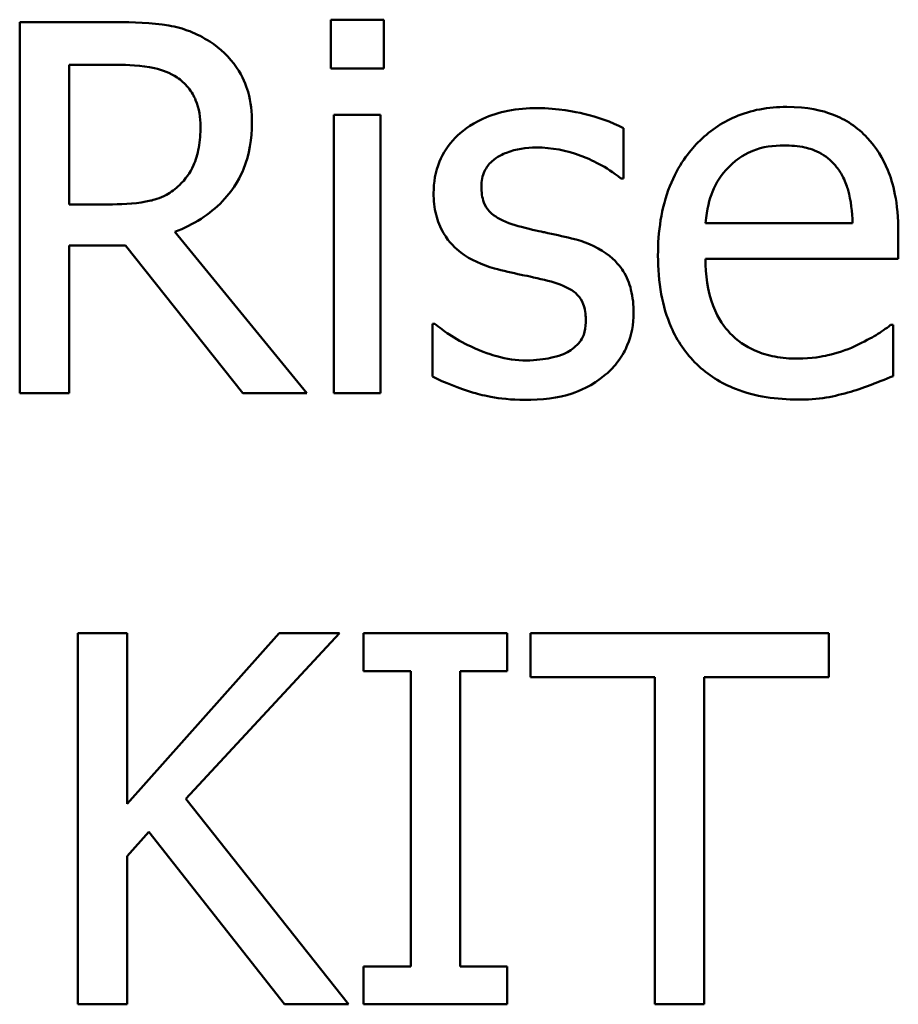
# Model space of a CAD drawing. Units: inches. Extents: x 0.05 to 2.15, y 0.02 to 1.67.
# Drawn here: x 1.76 to 1.78, y 0.49 to 0.51 of the extents above; entities that cross this region are included whole.
import ezdxf

# ---------------------------------------------------------------- set-up
doc = ezdxf.new("R2010")
doc.units = ezdxf.units.IN
doc.header["$LTSCALE"] = 0.1
doc.header["$MEASUREMENT"] = 0
doc.layers.add('Visible (ANSI)', color=7, linetype='Continuous', lineweight=50)

msp = doc.modelspace()

# ---------------------------------------------------------------- linework, layer by layer
at = {"layer": 'Visible (ANSI)'}
for p, q in [((1.759670047341625, 0.5141208197683341), (1.757780258031987, 0.5141208197683341)), ((1.757780258031987, 0.5141208197683341), (1.757780258031987, 0.5067874864095528)), ((1.764976908516173, 0.514168361637759), (1.763925044655148, 0.514168361637759)), ((1.763925044655148, 0.514168361637759), (1.763925044655148, 0.513205638781906)), ((1.764976908516173, 0.513205638781906), (1.764976908516173, 0.514168361637759)), ((1.758754866355197, 0.5105195231594025), (1.758754866355197, 0.5132769515860433)), ((1.758754866355197, 0.5132769515860433), (1.759723531944728, 0.5132769515860433)), ((1.763925044655148, 0.513205638781906), (1.764976908516173, 0.513205638781906)), ((1.763984471991929, 0.5122904577954778), (1.763984471991929, 0.5067874864095528)), ((1.764911538445713, 0.5122904577954778), (1.763984471991929, 0.5122904577954778)), ((1.764911538445713, 0.5067874864095528), (1.764911538445713, 0.5122904577954778)), ((1.769707324523944, 0.5110305982557195), (1.769707324523944, 0.5120230347799631)), ((1.769659782654519, 0.5110305982557195), (1.769707324523944, 0.5110305982557195)), ((1.759610620004844, 0.5105195231594025), (1.758754866355197, 0.5105195231594025)), ((1.77423568758666, 0.51015107367136), (1.771329690818066, 0.51015107367136)), ((1.763455568694578, 0.5067874864095528), (1.760846708609889, 0.509978734394695)), ((1.775138983105732, 0.5094438883636656), (1.775138983105732, 0.5099490207263045)), ((1.758754866355197, 0.5067874864095528), (1.758754866355197, 0.5097053686455022)), ((1.758754866355197, 0.5097053686455022), (1.75987210028668, 0.5097053686455022)), ((1.75987210028668, 0.5097053686455022), (1.762189766421141, 0.5067874864095528)), ((1.771329690818066, 0.5094438883636656), (1.775138983105732, 0.5094438883636656)), ((1.765933688638347, 0.508160257889195), (1.765933688638347, 0.5071202794955266)), ((1.765981230507772, 0.508160257889195), (1.765933688638347, 0.508160257889195)), ((1.775037956633204, 0.5081364869544825), (1.774984472030101, 0.5081364869544825)), ((1.775037956633204, 0.5071262222292047), (1.775037956633204, 0.5081364869544825)), ((1.757780258031987, 0.5067874864095528), (1.758754866355197, 0.5067874864095528)), ((1.762189766421141, 0.5067874864095528), (1.763455568694578, 0.5067874864095528)), ((1.763984471991929, 0.5067874864095528), (1.764911538445713, 0.5067874864095528)), ((1.759901813955071, 0.5020466800201971), (1.758927205631862, 0.5020466800201971)), ((1.758927205631862, 0.5020466800201971), (1.758927205631862, 0.4947133466614158)), ((1.762908837196192, 0.5020466800201971), (1.759901813955071, 0.4986771500247117)), ((1.759901813955071, 0.4986771500247117), (1.759901813955071, 0.5020466800201971)), ((1.761060647022301, 0.4987722337635614), (1.764097383931813, 0.5020466800201971)), ((1.764097383931813, 0.5020466800201971), (1.762908837196192, 0.5020466800201971)), ((1.767413429324195, 0.5020466800201971), (1.764572802626061, 0.5020466800201971)), ((1.764572802626061, 0.5020466800201971), (1.764572802626061, 0.5012978955767559)), ((1.767413429324195, 0.5012978955767559), (1.767413429324195, 0.5020466800201971)), ((1.773766211626089, 0.5020466800201971), (1.767871019817409, 0.5020466800201971)), ((1.767871019817409, 0.5020466800201971), (1.767871019817409, 0.5011790409031938)), ((1.773766211626089, 0.5011790409031938), (1.773766211626089, 0.5020466800201971)), ((1.764572802626061, 0.5012978955767559), (1.765505811813524, 0.5012978955767559)), ((1.765505811813524, 0.5012978955767559), (1.765505811813524, 0.495462131104857)), ((1.766480420136733, 0.495462131104857), (1.766480420136733, 0.5012978955767559)), ((1.766480420136733, 0.5012978955767559), (1.767413429324195, 0.5012978955767559)), ((1.767871019817409, 0.5011790409031938), (1.770331311560145, 0.5011790409031938)), ((1.770331311560145, 0.5011790409031938), (1.770331311560145, 0.4947133466614158)), ((1.771305919883354, 0.4947133466614158), (1.771305919883354, 0.5011790409031938)), ((1.771305919883354, 0.5011790409031938), (1.773766211626089, 0.5011790409031938)), ((1.764275665942156, 0.4947133466614158), (1.761060647022301, 0.4987722337635614)), ((1.759901813955071, 0.4976431143647214), (1.760329690779895, 0.498124475792648)), ((1.760329690779895, 0.498124475792648), (1.76300986366872, 0.4947133466614158)), ((1.759901813955071, 0.4947133466614158), (1.759901813955071, 0.4976431143647214)), ((1.765505811813524, 0.495462131104857), (1.764572802626061, 0.495462131104857)), ((1.764572802626061, 0.495462131104857), (1.764572802626061, 0.4947133466614158)), ((1.767413429324195, 0.495462131104857), (1.766480420136733, 0.495462131104857)), ((1.767413429324195, 0.4947133466614158), (1.767413429324195, 0.495462131104857)), ((1.758927205631862, 0.4947133466614158), (1.759901813955071, 0.4947133466614158)), ((1.76300986366872, 0.4947133466614158), (1.764275665942156, 0.4947133466614158)), ((1.764572802626061, 0.4947133466614158), (1.767413429324195, 0.4947133466614158)), ((1.770331311560145, 0.4947133466614158), (1.771305919883354, 0.4947133466614158))]:
    msp.add_line(p, q, dxfattribs=at)
for points, knots in [([(1.76153606571655, 0.5137345420792573), (1.761410819962868, 0.5138154701047132), (1.76127896709299, 0.5138844079713154), (1.761005757235368, 0.5139914902232041), (1.760867377643749, 0.5140295595428681), (1.760377004579014, 0.5141084307350982), (1.760022396270639, 0.5141208197683341), (1.759670047341625, 0.5141208197683341)], [-0.0442885822186489, -0.0442885822186489, -0.0442885822186489, -0.0442885822186489, -0.0340619957987484, -0.0340619957987484, -0.0241640895517612, -0.0241640895517612, 0, 0, 0, 0]), ([(1.762368048431484, 0.5121300039861689), (1.762368048431484, 0.5123350202629374), (1.762346906752265, 0.5125430379382402), (1.762252404725162, 0.5128813547710755), (1.762188236932525, 0.5130439357105478), (1.761923276473501, 0.5134301598649208), (1.761745718283786, 0.5135990742665819), (1.76153606571655, 0.5137345420792573)], [-0.0531747902247398, -0.0531747902247398, -0.0531747902247398, -0.0531747902247398, -0.0321208607830859, -0.0321208607830859, -0.0171183328064771, -0.0171183328064771, 0, 0, 0, 0]), ([(1.759723531944728, 0.5132769515860433), (1.759887659065838, 0.5132769515860433), (1.760190794918147, 0.5132699808875407), (1.760602196327577, 0.5131754750411681), (1.76075270449433, 0.513116467479564), (1.760888307745636, 0.5130273567715627)], [-0.0289524138538403, -0.0289524138538403, -0.0289524138538403, -0.0289524138538403, -0.0111279286787724, -0.0111279286787724, 0, 0, 0, 0]), ([(1.760888307745636, 0.5130273567715627), (1.760970791129858, 0.5129716804872131), (1.761044961788137, 0.5129062269667358), (1.76118133210225, 0.5127407201677834), (1.761225877121721, 0.5126540103473632), (1.761324879164205, 0.5124140743916062), (1.761351840972529, 0.5122338215621993), (1.761351840972529, 0.5120527484483536)], [-0.0224487530307533, -0.0224487530307533, -0.0224487530307533, -0.0224487530307533, -0.0177938730350643, -0.0177938730350643, -0.0124179941475394, -0.0124179941475394, 0, 0, 0, 0]), ([(1.768007702692006, 0.5124211979363961), (1.767813323333335, 0.5124211979363961), (1.767617614528408, 0.5124058165406824), (1.767254885146854, 0.5123352446774757), (1.767087293661714, 0.5122842280524277), (1.76667481122777, 0.5120948603879935), (1.766500575116134, 0.5119496460569498), (1.766252142949955, 0.5116949877249298), (1.766146976083506, 0.5115397406157091), (1.765992167827629, 0.5111648807325495), (1.76595745957306, 0.5109543523657023), (1.76595745957306, 0.5107394043054924)], [-0.0541530656901597, -0.0541530656901597, -0.0541530656901597, -0.0541530656901597, -0.0462529721640827, -0.0462529721640827, -0.0391368694036214, -0.0391368694036214, -0.0278105534051677, -0.0278105534051677, -0.0147411379691923, -0.0147411379691923, 0, 0, 0, 0]), ([(1.769707324523944, 0.5120230347799631), (1.76946878315248, 0.5121535574171792), (1.769192479383442, 0.5122440628368291), (1.768748802721037, 0.5123521379212611), (1.768420939530238, 0.5124211979363961), (1.768007702692006, 0.5124211979363961)], [-0.0698446964303647, -0.0698446964303647, -0.0698446964303647, -0.0698446964303647, -0.0283397823659593, -0.0283397823659593, 0, 0, 0, 0]), ([(1.772934228911155, 0.5124449688711085), (1.772755315081125, 0.5124449688711085), (1.772576711056168, 0.5124301299992337), (1.772235629263785, 0.5123650745093915), (1.772074896551485, 0.5123174052442084), (1.771639232196179, 0.512132090738941), (1.771394041140323, 0.5119597623383357), (1.771007017814687, 0.5115629362001533), (1.7707893443993, 0.51129160208655), (1.770454210020715, 0.5104454038747885), (1.770390738896926, 0.5099748443776984), (1.770390738896926, 0.5095092584341246)], [-0.1420872671401857, -0.1420872671401857, -0.1420872671401857, -0.1420872671401857, -0.1202250808046971, -0.1202250808046971, -0.0996597987059053, -0.0996597987059053, -0.0623768085737415, -0.0623768085737415, -0.031929884010276, -0.031929884010276, 0, 0, 0, 0]), ([(1.774526881536887, 0.5118328673022637), (1.774431531515892, 0.5119360009984413), (1.774326088714325, 0.5120276248624908), (1.774094188820006, 0.5121842325833293), (1.773970951620276, 0.5122473569865958), (1.773638932176386, 0.5123721763264041), (1.77335062746113, 0.5124449688711085), (1.772934228911155, 0.5124449688711085)], [-0.0656656065449419, -0.0656656065449419, -0.0656656065449419, -0.0656656065449419, -0.0470389973580453, -0.0470389973580453, -0.02855661255728, -0.02855661255728, 0, 0, 0, 0]), ([(1.760846708609889, 0.509978734394695), (1.761027561336093, 0.5100461710044657), (1.761201162688307, 0.5101304020133463), (1.761518098532882, 0.5103338590447566), (1.761659434997916, 0.5104492079413236), (1.762036193799621, 0.5108432746587738), (1.762151765478928, 0.5110900758414757), (1.762321380520103, 0.5115072111545925), (1.762368048431484, 0.511817481761146), (1.762368048431484, 0.5121300039861689)], [-0.0407035947198848, -0.0407035947198848, -0.0407035947198848, -0.0407035947198848, -0.0356647852133498, -0.0356647852133498, -0.0308720763027641, -0.0308720763027641, -0.0214327741920688, -0.0214327741920688, 0, 0, 0, 0]), ([(1.761351840972529, 0.5120527484483536), (1.761351840972529, 0.511915149927087), (1.761341923717027, 0.511775806650002), (1.761292499310974, 0.51150417452705), (1.761256399036565, 0.5113900300364), (1.761147008305547, 0.5111432520487702), (1.761054734650119, 0.5110121384256893), (1.760935849615061, 0.5108998581148012)], [-0.0257664375703519, -0.0257664375703519, -0.0257664375703519, -0.0257664375703519, -0.0185122451266947, -0.0185122451266947, -0.0112145642423072, -0.0112145642423072, 0, 0, 0, 0]), ([(1.771781338577602, 0.5112504794018095), (1.771978366533389, 0.5114475073575963), (1.772158666129068, 0.5115348121734052), (1.772454466327235, 0.5116579035543826), (1.772672279619978, 0.511684298960311), (1.772880744308052, 0.511684298960311)], [-0.0219348728179778, -0.0219348728179778, -0.0219348728179778, -0.0219348728179778, -0.0142965083081297, -0.0142965083081297, 0, 0, 0, 0]), ([(1.772880744308052, 0.511684298960311), (1.773018639621866, 0.511684298960311), (1.773160516048279, 0.5116731132223823), (1.773376851030062, 0.5116242778318889), (1.773494013369775, 0.5115901610715615), (1.773736856056127, 0.5114511304215741), (1.773837726379198, 0.5113640099609784), (1.77392072270172, 0.5112564221354875)], [-0.0354481412631123, -0.0354481412631123, -0.0354481412631123, -0.0354481412631123, -0.0191904119153421, -0.0191904119153421, -0.0093186896022483, -0.0093186896022483, 0, 0, 0, 0]), ([(1.775138983105732, 0.5099490207263045), (1.775138983105732, 0.5105748838284417), (1.775032666097695, 0.5109485847144903), (1.774835423340728, 0.5114301725968858), (1.774702806938107, 0.5116463863769706), (1.774526881536887, 0.5118328673022637)], [-0.0356917291395017, -0.0356917291395017, -0.0356917291395017, -0.0356917291395017, -0.0175817616946195, -0.0175817616946195, 0, 0, 0, 0]), ([(1.766902354227878, 0.5108701444464107), (1.766902354227878, 0.5109247812375727), (1.766907080236636, 0.510979434287811), (1.766928215702636, 0.5110826014665997), (1.766943623747581, 0.5111306563332931), (1.766999479864052, 0.5112498540557286), (1.767047362082482, 0.5113132907188688), (1.767210108733778, 0.5114609080117268), (1.767333338035407, 0.5115140478680221), (1.767585070599037, 0.5116145241214977), (1.767788061588795, 0.5116426998245645), (1.767989874490971, 0.5116426998245645)], [-0.0249380168095142, -0.0249380168095142, -0.0249380168095142, -0.0249380168095142, -0.0230723545564298, -0.0230723545564298, -0.0213423414697683, -0.0213423414697683, -0.0185778820557732, -0.0185778820557732, -0.0138403288312746, -0.0138403288312746, 0, 0, 0, 0]), ([(1.767989874490971, 0.5116426998245645), (1.768292823902212, 0.5116426998245645), (1.768585900206899, 0.5115860721673462), (1.769075032995359, 0.5114018098155291), (1.769359245412575, 0.5112710280492752), (1.769659782654519, 0.5110305982557195)], [-0.0627841072089547, -0.0627841072089547, -0.0627841072089547, -0.0627841072089547, -0.0263947590213725, -0.0263947590213725, 0, 0, 0, 0]), ([(1.771329690818066, 0.51015107367136), (1.771353539575898, 0.5104324890137676), (1.771410594882074, 0.5106282489919776), (1.77153978189984, 0.5109476280081204), (1.771646810872341, 0.5111082643991044), (1.771781338577602, 0.5112504794018095)], [-0.0236265555534671, -0.0236265555534671, -0.0236265555534671, -0.0236265555534671, -0.0134253666888924, -0.0134253666888924, 0, 0, 0, 0]), ([(1.77392072270172, 0.5112564221354875), (1.773972088088115, 0.511192729056358), (1.774015252978748, 0.5111232847591091), (1.774098372345985, 0.5109548586728648), (1.77412790243776, 0.5108648032277733), (1.774204876384953, 0.5105924338761669), (1.774228894812251, 0.5103650460652333), (1.77423568758666, 0.51015107367136)], [-0.0229967156048007, -0.0229967156048007, -0.0229967156048007, -0.0229967156048007, -0.0193743527986568, -0.0193743527986568, -0.0146816193298535, -0.0146816193298535, 0, 0, 0, 0]), ([(1.760935849615061, 0.5108998581148012), (1.760859233584977, 0.510823242084717), (1.760773451799132, 0.5107588910675115), (1.760540968170587, 0.5106335203149454), (1.760418610360169, 0.5106049338373185), (1.760122255188126, 0.510539368533769), (1.759862443062251, 0.5105195231594025), (1.759610620004844, 0.5105195231594025)], [-0.0232548237598941, -0.0232548237598941, -0.0232548237598941, -0.0232548237598941, -0.0207997700190172, -0.0207997700190172, -0.0172700252770383, -0.0172700252770383, 0, 0, 0, 0]), ([(1.76595745957306, 0.5107394043054924), (1.76595745957306, 0.5105968063284668), (1.765972334682754, 0.5104546522772055), (1.766039517144348, 0.5101869731168193), (1.766088524610483, 0.5100641927031498), (1.766264657709954, 0.5097628412367325), (1.766393201357016, 0.5096447248778501), (1.766690797832557, 0.5094209091428069), (1.766924436462478, 0.509321995553139), (1.767157891776037, 0.5092537208859662)], [-0.0367938736334787, -0.0367938736334787, -0.0367938736334787, -0.0367938736334787, -0.030959904555013, -0.030959904555013, -0.0255039924238684, -0.0255039924238684, -0.0166809926330154, -0.0166809926330154, 0, 0, 0, 0]), ([(1.767692737807066, 0.5100738181335447), (1.767522820794217, 0.5101175110797059), (1.767355359189069, 0.5101756571814346), (1.767176352245215, 0.5102813809261942), (1.767113483742911, 0.5103223002380224), (1.767012762095048, 0.5104295726356742), (1.766977332587608, 0.5104898339449476), (1.766915099564314, 0.510655041985912), (1.766902354227878, 0.510764502866171), (1.766902354227878, 0.5108701444464107)], [-0.0329279696915002, -0.0329279696915002, -0.0329279696915002, -0.0329279696915002, -0.0173226226861517, -0.0173226226861517, -0.0120915286168248, -0.0120915286168248, -0.0072448995728393, -0.0072448995728393, 0, 0, 0, 0]), ([(1.76868517433131, 0.5098479942537768), (1.768507837709879, 0.5098894985694308), (1.768328607646666, 0.5099295346455373), (1.76809263645989, 0.5099789239636995), (1.767899442596169, 0.5100191021599585), (1.767692737807066, 0.5100738181335447)], [-0.0599789054096398, -0.0599789054096398, -0.0599789054096398, -0.0599789054096398, -0.0146640506621151, -0.0146640506621151, 0, 0, 0, 0]), ([(1.769909377469, 0.5083741963016069), (1.769909377469, 0.5085274029326299), (1.769894857723137, 0.5086825458788056), (1.769825072838413, 0.5089624568799312), (1.769775081975334, 0.5090875780850865), (1.769655093353903, 0.5092780310083497), (1.769555614770217, 0.5094157456796877), (1.769163441838495, 0.5096938221859154), (1.768924984172313, 0.5097868662550898), (1.76868517433131, 0.5098479942537768)], [-0.0841838388326087, -0.0841838388326087, -0.0841838388326087, -0.0841838388326087, -0.0569572020913644, -0.0569572020913644, -0.0329360839059116, -0.0329360839059116, -0.0169720456158234, -0.0169720456158234, 0, 0, 0, 0]), ([(1.770390738896926, 0.5095092584341246), (1.770390738896926, 0.5092536185589469), (1.770409760028415, 0.50899550711235), (1.770497688066728, 0.5085201649195721), (1.770561068460721, 0.5083006563230671), (1.770774115923139, 0.5078169019671349), (1.770939894712665, 0.5075723889414464), (1.771377178549368, 0.5071476860527651), (1.771634255116994, 0.5069863707266983), (1.772313257864725, 0.5067190399465117), (1.772739634696248, 0.5066626890023125), (1.773160052790923, 0.5066626890023125)], [-0.1037061398089293, -0.1037061398089293, -0.1037061398089293, -0.1037061398089293, -0.0861984116404424, -0.0861984116404424, -0.0706063553699873, -0.0706063553699873, -0.0500082980120032, -0.0500082980120032, -0.0288322729328112, -0.0288322729328112, 0, 0, 0, 0]), ([(1.773148167323566, 0.5074709007825348), (1.772997627151182, 0.5074709007825348), (1.772846366809484, 0.5074826936914457), (1.772563918566194, 0.5075361857947412), (1.772432683404338, 0.5075749740852809), (1.772119319925759, 0.5077129180758085), (1.771954204656943, 0.507828348178167), (1.771716483815467, 0.5080785258923273), (1.771581936638591, 0.5082470062660696), (1.771368352160445, 0.508807879549816), (1.771329690818066, 0.5091307874510401), (1.771329690818066, 0.5094438883636656)], [-0.1104386954427766, -0.1104386954427766, -0.1104386954427766, -0.1104386954427766, -0.0892633444364185, -0.0892633444364185, -0.0700078328580228, -0.0700078328580228, -0.0411115061474318, -0.0411115061474318, -0.0214724605878594, -0.0214724605878594, 0, 0, 0, 0]), ([(1.767157891776037, 0.5092537208859662), (1.767331798715759, 0.5092070629265284), (1.767510569557819, 0.509165637127803), (1.767735217403092, 0.509118835493371), (1.767961058768055, 0.5090720598970507), (1.76815032830028, 0.5090278970061983)], [-0.0618367445888228, -0.0618367445888228, -0.0618367445888228, -0.0618367445888228, -0.0133287689924589, -0.0133287689924589, 0, 0, 0, 0]), ([(1.76815032830028, 0.5090278970061983), (1.768320322472619, 0.5089859503922444), (1.768490605269165, 0.5089310454572241), (1.768719895035732, 0.5088071773529631), (1.768772411562155, 0.5087608649246192), (1.768852650108759, 0.508677006269323), (1.768889151193417, 0.5086170442865848), (1.768951517404708, 0.5084554800469587), (1.768964482814181, 0.5083511777779987), (1.768964482814181, 0.5082493988943665)], [-0.0193448104257711, -0.0193448104257711, -0.0193448104257711, -0.0193448104257711, -0.0149314876460451, -0.0149314876460451, -0.011865161778429, -0.011865161778429, -0.0069799958394934, -0.0069799958394934, 0, 0, 0, 0]), ([(1.769356703236936, 0.5071559358975952), (1.769450265521696, 0.50723526044337), (1.769534324130051, 0.5073237968386918), (1.76969262571988, 0.5075385313805647), (1.769747136732975, 0.5076476385168905), (1.769869000906461, 0.5079392447780506), (1.769909377469, 0.508152813187217), (1.769909377469, 0.5083741963016069)], [-0.0272000101451943, -0.0272000101451943, -0.0272000101451943, -0.0272000101451943, -0.0216743363707227, -0.0216743363707227, -0.0151824539848561, -0.0151824539848561, 0, 0, 0, 0]), ([(1.768964482814181, 0.5082493988943665), (1.768964482814181, 0.5081678570765851), (1.768958848075596, 0.5080792655860399), (1.768921784693335, 0.5079182011868059), (1.768895279938136, 0.5078697118963049), (1.768809070877184, 0.5077463384252453), (1.768724044130551, 0.5076760836660273), (1.768637632461885, 0.5076194691244874)], [-0.0134456433002874, -0.0134456433002874, -0.0134456433002874, -0.0134456433002874, -0.0102990459162253, -0.0102990459162253, -0.0070847431250226, -0.0070847431250226, 0, 0, 0, 0]), ([(1.766688415815466, 0.507714552863337), (1.766548174552094, 0.5077799987862441), (1.766387897573045, 0.5078626395043263), (1.766165606325423, 0.5080190666785788), (1.766071875378634, 0.5080877419925056), (1.765981230507772, 0.508160257889195)], [-0.0186410052576298, -0.0186410052576298, -0.0186410052576298, -0.0186410052576298, -0.0079609086296116, -0.0079609086296116, 0, 0, 0, 0]), ([(1.774984472030101, 0.5081364869544825), (1.774898080592124, 0.5080637362698703), (1.774795664670267, 0.5079956042553182), (1.774604294768867, 0.5078801224182667), (1.77447372211243, 0.5078080935252532), (1.774277286722407, 0.507714552863337)], [-0.03008048261415, -0.03008048261415, -0.03008048261415, -0.03008048261415, -0.0149209526465694, -0.0149209526465694, 0, 0, 0, 0]), ([(1.767793764279594, 0.507435244380466), (1.767593716858888, 0.507435244380466), (1.767397479307817, 0.5074624293337728), (1.767142046952286, 0.5075369304374692), (1.766926013353641, 0.5075988002165343), (1.766688415815466, 0.507714552863337)], [-0.0730402805189708, -0.0730402805189708, -0.0730402805189708, -0.0730402805189708, -0.0181252756374974, -0.0181252756374974, 0, 0, 0, 0]), ([(1.768637632461885, 0.5076194691244874), (1.7685922040658, 0.507587669247228), (1.768537389051906, 0.5075631762023893), (1.768415535894492, 0.5075193090657204), (1.768338849617488, 0.5075002852188268), (1.768149269676919, 0.5074623692307131), (1.767978336576371, 0.507435244380466), (1.767793764279594, 0.507435244380466)], [-0.0263810558716626, -0.0263810558716626, -0.0263810558716626, -0.0263810558716626, -0.0205204141991023, -0.0205204141991023, -0.0126579681129539, -0.0126579681129539, 0, 0, 0, 0]), ([(1.774277286722407, 0.507714552863337), (1.774107389389689, 0.5076380990636139), (1.773926834508552, 0.5075813908699109), (1.773644011898361, 0.5075156846069375), (1.773431469601785, 0.5074709007825348), (1.773148167323566, 0.5074709007825348)], [-0.0541904845344391, -0.0541904845344391, -0.0541904845344391, -0.0541904845344391, -0.0194288702402391, -0.0194288702402391, 0, 0, 0, 0]), ([(1.765933688638347, 0.5071202794955266), (1.76617755190504, 0.5069914460716133), (1.766464585357523, 0.5068868233766898), (1.766863520900205, 0.5067629303510123), (1.767218590117014, 0.5066567462686344), (1.767758107877526, 0.5066567462686344)], [-0.1081547219731192, -0.1081547219731192, -0.1081547219731192, -0.1081547219731192, -0.0370001280158447, -0.0370001280158447, 0, 0, 0, 0]), ([(1.767758107877526, 0.5066567462686344), (1.768087502449191, 0.5066567462686344), (1.76841698943888, 0.5066891929891396), (1.768824153226983, 0.5068292573322474), (1.76908367130763, 0.5069274806098087), (1.769356703236936, 0.5071559358975952)], [-0.0764294481455693, -0.0764294481455693, -0.0764294481455693, -0.0764294481455693, -0.0244146970025258, -0.0244146970025258, 0, 0, 0, 0]), ([(1.774200031184591, 0.5068172000779433), (1.774343846726647, 0.5068576481991462), (1.774494949763926, 0.5069115631597332), (1.774702922977345, 0.5069927234381407), (1.774881125820941, 0.5070623281945793), (1.775037956633204, 0.5071262222292047)], [-0.0349686180354432, -0.0349686180354432, -0.0349686180354432, -0.0349686180354432, -0.011613806108536, -0.011613806108536, 0, 0, 0, 0]), ([(1.773160052790923, 0.5066626890023125), (1.773335655143622, 0.5066626890023125), (1.773538761589196, 0.506670755276095), (1.77387717323641, 0.5067302059708756), (1.774039626025134, 0.5067708608096555), (1.774200031184591, 0.5068172000779433)], [-0.0235636756461466, -0.0235636756461466, -0.0235636756461466, -0.0235636756461466, -0.0114504251442011, -0.0114504251442011, 0, 0, 0, 0])]:
    msp.add_open_spline(points, degree=3, knots=knots, dxfattribs=at)

doc.saveas('drawing.dxf')
